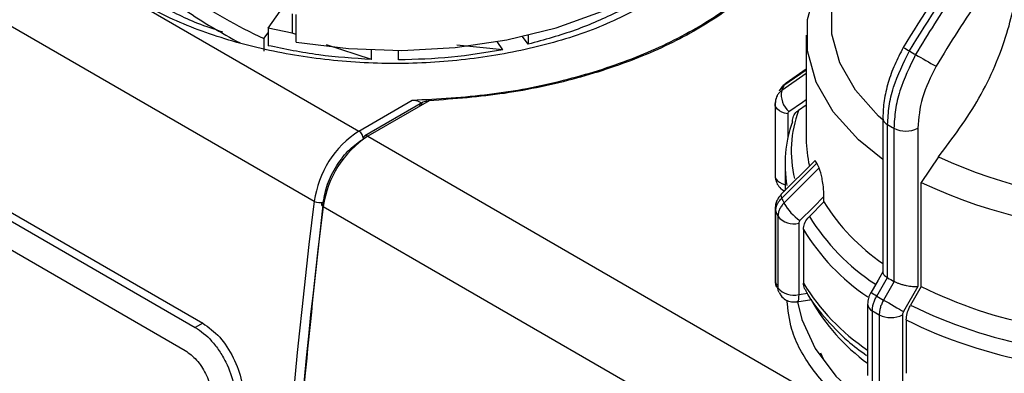
# Model space of a CAD drawing. Units: millimetres. Extents: x 50 to 2082, y 50 to 33210397.
# Drawn here: x 1731 to 1769, y 530 to 544 of the extents above; entities that cross this region are included whole.
import ezdxf

# ---------------------------------------------------------------- set-up
doc = ezdxf.new("R2010")
doc.units = ezdxf.units.MM
doc.header["$LTSCALE"] = 5

msp = doc.modelspace()

# ---------------------------------------------------------------- linework, layer by layer
at = {"color": 7, "linetype": 'Continuous', "lineweight": 25}
for p, q in [((1715.061, 556.002), (1744.17, 539.198)), ((1713.312, 553.248), (1742.421, 536.443)), ((1715.948, 544.087), (1737.751, 531.501)), ((1716.243, 544.258), (1738.046, 531.671)), ((1740.607, 543.223), (1741.086, 543.889)), ((1741.552, 543.787), (1741.552, 543.026)), ((1741.709, 542.679), (1741.709, 543.768)), ((1740.607, 543.223), (1740.607, 542.542)), ((1741.552, 543.026), (1740.607, 543.223)), ((1716.147, 542.841), (1737.36, 530.595)), ((1740.444, 542.819), (1740.607, 543.042)), ((1740.444, 542.819), (1740.444, 542.321)), ((1741.709, 542.975), (1741.552, 543.026)), ((1750.812, 542.597), (1750.595, 542.899)), ((1750.812, 542.949), (1750.812, 542.597)), ((1761.724, 542.955), (1761.724, 538.875)), ((1744.663, 542.002), (1742.904, 542.581)), ((1749.823, 542.381), (1748.017, 542.562)), ((1749.823, 542.381), (1749.595, 542.699)), ((1744.663, 542.002), (1744.663, 542.374)), ((1745.719, 541.984), (1745.719, 542.356)), ((1745.719, 541.984), (1745.719, 542.356)), ((1761.724, 541.618), (1760.932, 541.071)), ((1761.724, 541.449), (1760.76, 540.784)), ((1761.724, 541.581), (1760.849, 540.976)), ((1744.17, 539.198), (1746.265, 540.407)), ((1746.66, 540.312), (1744.399, 539.006)), ((1746.929, 540.382), (1744.524, 538.994)), ((1760.503, 540.243), (1760.503, 537.444)), ((1761.724, 540.217), (1761.417, 540.006)), ((1760.997, 539.871), (1760.997, 538.916)), ((1764.727, 539.718), (1764.727, 533.659)), ((1764.917, 533.446), (1764.917, 539.449)), ((1765.164, 539.307), (1765.164, 533.303)), ((1766.101, 539.31), (1766.101, 533.1)), ((1744.524, 538.994), (1773.633, 522.189)), ((1766.916, 538.188), (1766.237, 537.182)), ((1762.043, 538.019), (1760.745, 536.721)), ((1762.134, 537.942), (1760.76, 536.567)), ((1760.89, 537.913), (1760.89, 536.866)), ((1762.224, 537.749), (1760.849, 536.375)), ((1766.237, 533.103), (1766.237, 537.182)), ((1762.419, 536.422), (1762.419, 536.635)), ((1742.775, 536.239), (1771.884, 519.435)), ((1762.419, 536.422), (1761.849, 535.853)), ((1760.504, 536.165), (1760.503, 536.146)), ((1760.503, 536.146), (1760.503, 533.347)), ((1760.524, 533.251), (1760.524, 536.051)), ((1760.614, 535.856), (1760.614, 533.057)), ((1761.429, 535.589), (1761.429, 532.789)), ((1761.612, 535.335), (1761.612, 533.241)), ((1764.49, 532.73), (1764.907, 533.452)), ((1765.175, 533.298), (1764.758, 532.576)), ((1764.907, 533.452), (1764.917, 533.446)), ((1765.164, 533.303), (1765.175, 533.298)), ((1761.429, 532.789), (1761.788, 532.845)), ((1766.101, 533.1), (1765.538, 532.125)), ((1766.237, 533.103), (1765.819, 532.381)), ((1761.358, 532.502), (1761.946, 532.593)), ((1764.131, 532.412), (1764.131, 529.613)), ((1764.316, 529.351), (1764.316, 532.15)), ((1764.587, 531.994), (1764.587, 529.194)), ((1765.5, 531.997), (1765.5, 529.198)), ((1738.045, 531.671), (1737.751, 531.501)), ((1765.646, 531.8), (1765.646, 529.706)), ((1762.412, 530.231), (1762.299, 530.493))]:
    msp.add_line(p, q, dxfattribs=at)
at = {"color": 7, "linetype": 'Continuous', "lineweight": 25, "flags": 128}
for points in [[(1741.709, 542.679), (1743.761, 542.426), (1745.855, 542.357), (1747.944, 542.472), (1749.977, 542.769), (1751.909, 543.242), (1753.694, 543.879), (1755.29, 544.665), (1756.66, 545.582), (1757.773, 546.609), (1758.602, 547.721), (1759.129, 548.893), (1759.278, 549.513)], [(1764.727, 539.635), (1764.563, 539.783), (1763.654, 540.794), (1763.036, 541.875), (1762.722, 542.999), (1762.722, 544.137), (1763.036, 545.261), (1763.654, 546.342), (1764.563, 547.353), (1765.738, 548.268)], [(1764.727, 538.088), (1763.776, 538.852), (1762.784, 539.946), (1762.109, 541.118), (1761.767, 542.337), (1761.767, 543.572), (1762.109, 544.791), (1762.784, 545.963), (1763.776, 547.058), (1764.807, 547.877)], [(1760.932, 541.071), (1760.892, 541.039), (1760.849, 540.976)], [(1760.503, 540.243), (1760.504, 540.265), (1760.524, 540.339)], [(1760.997, 539.871), (1760.876, 539.898), (1760.766, 539.937), (1760.671, 539.988), (1760.594, 540.049), (1760.54, 540.117), (1760.51, 540.19), (1760.503, 540.243)], [(1761.044, 539.96), (1761.573, 540.325), (1761.724, 540.429)], [(1760.503, 537.444), (1760.51, 537.39), (1760.54, 537.317), (1760.594, 537.249), (1760.671, 537.189), (1760.766, 537.138), (1760.876, 537.098), (1760.89, 537.094)], [(1760.745, 536.721), (1760.743, 536.718), (1760.73, 536.684), (1760.736, 536.633), (1760.76, 536.567)], [(1761.476, 535.692), (1762.004, 536.22), (1762.419, 536.635)], [(1742.773, 536.412), (1742.742, 536.397), (1742.719, 536.377), (1742.705, 536.356), (1742.701, 536.332), (1742.706, 536.308), (1742.72, 536.284), (1742.744, 536.26), (1742.775, 536.239)], [(1760.503, 536.146), (1760.504, 536.125), (1760.524, 536.051)], [(1764.727, 533.678), (1764.541, 533.355), (1764.258, 532.864)], [(1760.503, 533.347), (1760.508, 533.3), (1760.524, 533.251)], [(1760.524, 533.251), (1760.536, 533.147), (1760.56, 533.077)], [(1760.655, 532.872), (1760.627, 532.953), (1760.614, 533.057)], [(1761.429, 532.789), (1761.425, 532.69), (1761.415, 532.609), (1761.4, 532.549), (1761.378, 532.513), (1761.358, 532.502)], [(1761.374, 532.504), (1761.544, 531.818), (1762.069, 530.678), (1762.882, 529.595), (1763.964, 528.595), (1765.29, 527.697), (1766.833, 526.923)], [(1764.758, 532.576), (1764.853, 532.52), (1764.958, 532.46), (1765.067, 532.397), (1765.176, 532.334), (1765.282, 532.273), (1765.38, 532.216), (1765.466, 532.167), (1765.538, 532.125)]]:
    msp.add_lwpolyline(points, dxfattribs=at)
at = {"color": 7, "linetype": 'Continuous', "lineweight": 25}
for centre, radius, start, end in [((1772.177, 553.581), 12.943, 239.1085, 240.333), ((1772.002, 552.846), 12.22, 239.3404, 240.665), ((1833.003, 658.237), 133.991, 240.00393, 240.39907), ((1766.191, 538.381), 5.939, 154.0804, 156.1227), ((1761.596, 540.612), 0.854, 168.3314, 229.7249), ((1765.877, 538.396), 4.741, 160.1518, 192.9579), ((1765.057, 539.75), 0.332, 185.4839, 244.9085), ((1765.718, 537.914), 4.827, 160.0493, 190.1082), ((1771.718, 550.945), 13.357, 239.3901, 240.6153), ((1765.629, 540.222), 1.027, 243.0516, 297.3568), ((1746.289, 535.92), 3.903, 122.881, 172.292), ((1746.643, 535.716), 3.903, 122.881, 172.292), ((1743.963, 538.874), 0.384, 2.6055, 57.3945), ((1744.466, 538.907), 0.12, 124.0564, 187.2558), ((1744.45, 538.891), 0.126, 54.3824, 114.3071), ((1766.244, 538.879), 4.52, 180.0538, 193.3446), ((1775.057, 555.714), 19.324, 245.0851, 294.9149), ((1767.046, 540.104), 5.366, 203.7592, 206.0375), ((1775.057, 556.012), 20.793, 244.8998, 295.1002), ((1956.215, 509.269), 215.514, 172.7562, 187.24375), ((1956.568, 509.065), 215.514, 172.7562, 187.24375), ((1742.632, 536.834), 0.445, 241.6137, 288.3997), ((1766.191, 538.971), 5.939, 203.8773, 205.9196), ((1762.658, 537.405), 2.081, 209.6532, 235.3854), ((1769.225, 540.621), 7.997, 211.6668, 235.7739), ((1766.044, 538.495), 6.037, 203.8808, 205.9161), ((1761.231, 536.36), 0.797, 219.241, 284.3534), ((1769.026, 540.259), 8.422, 211.5444, 236.8985), ((1768.874, 539.773), 8.511, 211.4303, 236.1968), ((1766.044, 535.696), 6.037, 203.8808, 205.9161), ((1768.871, 537.676), 8.506, 211.4268, 236.1377), ((1771.718, 544.941), 13.356, 239.3901, 240.6153), ((1761.231, 533.561), 0.797, 219.241, 284.3534), ((1515.916, 102.287), 497.062, 59.9943, 60.02541), ((1773.986, 548.734), 17.447, 243.6296, 259.5043), ((1768.76, 536.457), 7.865, 209.4693, 233.9471), ((1764.453, 532.443), 0.323, 185.4761, 244.8834), ((1771.579, 544.701), 13.912, 239.3664, 240.639), ((1773.94, 548.685), 18.215, 243.5232, 259.6106), ((1771.521, 544.319), 14.142, 239.3688, 240.6366), ((1765.04, 532.886), 1.001, 243.0669, 297.3557), ((1773.921, 548.383), 18.533, 243.4818, 259.6521)]:
    msp.add_arc(centre, radius, start, end, dxfattribs=at)
for centre, start_param, end_param in [((1745.594, 549.831), 4.277111, 4.526514), ((1745.594, 549.197), 4.269412, 4.451971)]:
    msp.add_ellipse(centre, major_axis=(13.481, -4.563), ratio=0.592948, start_param=start_param, end_param=end_param, dxfattribs=at)
for points, knots in [([(1755.611, 544.238), (1754.919, 543.881), (1753.533, 543.167), (1751.046, 542.419), (1748.377, 541.947), (1745.594, 541.79), (1742.813, 541.948), (1740.138, 542.416), (1737.673, 543.177), (1735.513, 544.201), (1733.736, 545.448), (1732.433, 546.871), (1731.646, 548.271), (1731.545, 549.192), (1731.503, 549.578)], [0, 0, 0, 0, 0.085304, 0.170609, 0.255913, 0.341218, 0.426522, 0.511827, 0.597131, 0.682435, 0.76774, 0.853044, 0.938349, 1, 1, 1, 1]), ([(1765.771, 542.335), (1766.548, 543.585), (1768.077, 546.046), (1769.982, 548.019), (1770.92, 548.989)], [0, 0, 0, 0, 0.508091, 1, 1, 1, 1]), ([(1771.164, 548.848), (1770.829, 548.516), (1770.062, 547.757), (1768.828, 546.338), (1767.4, 544.475), (1766.502, 542.995), (1766.015, 542.194)], [0, 0, 0, 0, 0.17484, 0.399809, 0.674876, 1, 1, 1, 1]), ([(1769.772, 548.098), (1769.13, 547.425), (1767.548, 545.767), (1766.283, 543.701), (1765.532, 542.474)], [0, 0, 0, 0, 0.405791, 1, 1, 1, 1]), ([(1770.549, 546.884), (1769.868, 546.091), (1768.506, 544.503), (1767.381, 542.658), (1766.817, 541.734)], [0, 0, 0, 0, 0.499398, 1, 1, 1, 1]), ([(1738.826, 543.076), (1738.496, 543.183), (1737.559, 543.489), (1736.768, 543.913), (1736.255, 544.187)], [0, 0, 0, 0, 0.3520425, 1, 1, 1, 1]), ([(1766.916, 538.188), (1767.475, 538.932), (1768.591, 540.419), (1769.509, 542.573), (1769.803, 543.799), (1769.895, 544.18)], [0, 0, 0, 0, 0.407822, 0.815668, 1, 1, 1, 1]), ([(1765.532, 542.474), (1765.413, 542.25), (1765.174, 541.8), (1764.924, 541.09), (1764.758, 540.382), (1764.738, 539.94), (1764.727, 539.718)], [0, 0, 0, 0, 0.24787, 0.497194, 0.747923, 1, 1, 1, 1]), ([(1764.917, 539.449), (1764.929, 539.686), (1764.953, 540.153), (1765.181, 541.14), (1765.537, 541.861), (1765.771, 542.335)], [0, 0, 0, 0, 0.260152, 0.5139038, 1, 1, 1, 1]), ([(1766.015, 542.194), (1765.782, 541.719), (1765.427, 540.997), (1765.2, 540.01), (1765.176, 539.543), (1765.164, 539.307)], [0, 0, 0, 0, 0.486085, 0.73984, 1, 1, 1, 1]), ([(1766.817, 541.734), (1766.612, 541.321), (1766.201, 540.496), (1766.134, 539.705), (1766.101, 539.31)], [0, 0, 0, 0, 0.4999906, 1, 1, 1, 1]), ([(1760.67, 540.77), (1760.672, 540.775), (1760.688, 540.82), (1760.746, 540.893), (1760.815, 540.949), (1760.849, 540.976)], [0, 0, 0, 0, 0.052496, 0.526248, 1, 1, 1, 1]), ([(1760.932, 541.071), (1760.879, 541.03), (1760.772, 540.948), (1760.705, 540.833), (1760.671, 540.775)], [0, 0, 0, 0, 0.499979, 1, 1, 1, 1]), ([(1760.577, 540.573), (1760.554, 540.517), (1760.51, 540.406), (1760.506, 540.285), (1760.504, 540.225)], [0, 0, 0, 0, 0.4997169, 1, 1, 1, 1]), ([(1760.578, 540.572), (1760.562, 540.539), (1760.543, 540.502), (1760.538, 540.461), (1760.538, 540.457)], [0, 0, 0, 0, 0.904573, 1, 1, 1, 1]), ([(1760.76, 540.784), (1760.726, 540.756), (1760.656, 540.7), (1760.598, 540.624), (1760.581, 540.578), (1760.578, 540.572)], [0, 0, 0, 0, 0.465314, 0.9306281, 1, 1, 1, 1]), ([(1746.265, 540.407), (1746.313, 540.405), (1746.405, 540.402), (1746.51, 540.367), (1746.575, 540.328), (1746.61, 540.293), (1746.633, 540.255), (1746.636, 540.228), (1746.638, 540.214)], [0, 0, 0, 0, 0.291377, 0.560161, 0.682067, 0.794344, 0.898928, 1, 1, 1, 1]), ([(1746.929, 540.382), (1746.879, 540.377), (1746.794, 540.369), (1746.692, 540.331), (1746.625, 540.292), (1746.582, 540.251), (1746.554, 540.207), (1746.551, 540.177), (1746.549, 540.163)], [0, 0, 0, 0, 0.297503, 0.507748, 0.652629, 0.780558, 0.894823, 1, 1, 1, 1]), ([(1761.044, 539.96), (1761.031, 539.949), (1761.003, 539.925), (1760.999, 539.889), (1760.997, 539.871)], [0, 0, 0, 0, 0.500005, 1, 1, 1, 1]), ([(1761.181, 539.561), (1761.19, 539.636), (1761.208, 539.786), (1761.315, 539.929), (1761.397, 539.99), (1761.417, 540.006)], [0, 0, 0, 0, 0.428592, 0.857172, 1, 1, 1, 1]), ([(1742.773, 536.412), (1742.818, 536.644), (1742.91, 537.123), (1743.286, 537.86), (1743.786, 538.503), (1744.164, 538.765), (1744.347, 538.892)], [0, 0, 0, 0, 0.241896, 0.5, 0.758104, 1, 1, 1, 1]), ([(1762.134, 537.942), (1762.12, 537.97), (1762.091, 538.024), (1762.061, 538.041), (1762.05, 538.02), (1762.048, 538.014)], [0, 0, 0, 0, 0.427955, 0.854242, 1, 1, 1, 1]), ([(1760.505, 537.444), (1760.505, 537.434), (1760.5, 537.359), (1760.535, 537.209), (1760.642, 537.02), (1760.768, 536.89), (1760.86, 536.859), (1760.878, 536.853)], [0, 0, 0, 0, 0.039183, 0.307662, 0.604402, 0.925808, 1, 1, 1, 1]), ([(1762.419, 536.635), (1762.415, 536.758), (1762.408, 536.964), (1762.361, 537.277), (1762.311, 537.503), (1762.264, 537.658), (1762.236, 537.722), (1762.224, 537.749)], [0, 0, 0, 0, 0.339654, 0.573127, 0.751856, 0.897495, 1, 1, 1, 1]), ([(1760.745, 536.721), (1760.711, 536.683), (1760.643, 536.607), (1760.568, 536.47), (1760.516, 536.32), (1760.508, 536.217), (1760.504, 536.165)], [0, 0, 0, 0, 0.239964, 0.48724, 0.740883, 1, 1, 1, 1]), ([(1742.773, 536.412), (1742.349, 532.572), (1741.684, 526.534), (1741.448, 520.7), (1741.362, 518.577)], [0, 0, 0, 0, 0.636023, 1, 1, 1, 1]), ([(1760.524, 536.051), (1760.527, 536.096), (1760.533, 536.186), (1760.581, 536.321), (1760.654, 536.452), (1760.725, 536.529), (1760.76, 536.567)], [0, 0, 0, 0, 0.25, 0.5, 0.75, 1, 1, 1, 1]), ([(1760.849, 536.375), (1760.814, 536.336), (1760.744, 536.259), (1760.671, 536.127), (1760.623, 535.991), (1760.617, 535.901), (1760.614, 535.856)], [0, 0, 0, 0, 0.25, 0.5, 0.75, 1, 1, 1, 1]), ([(1761.612, 535.335), (1761.621, 535.413), (1761.639, 535.568), (1761.746, 535.744), (1761.828, 535.831), (1761.849, 535.853)], [0, 0, 0, 0, 0.428592, 0.857172, 1, 1, 1, 1]), ([(1761.476, 535.692), (1761.462, 535.676), (1761.435, 535.644), (1761.431, 535.607), (1761.429, 535.589)], [0, 0, 0, 0, 0.500005, 1, 1, 1, 1]), ([(1764.729, 533.659), (1764.73, 533.645), (1764.732, 533.616), (1764.769, 533.563), (1764.825, 533.508), (1764.88, 533.47), (1764.907, 533.452)], [0, 0, 0, 0, 0.232477, 0.499426, 0.754757, 1, 1, 1, 1]), ([(1760.505, 533.347), (1760.505, 533.337), (1760.5, 533.262), (1760.515, 533.165), (1760.558, 533.094), (1760.566, 533.079)], [0, 0, 0, 0, 0.103212, 0.817418, 1, 1, 1, 1]), ([(1761.691, 532.978), (1761.679, 532.993), (1761.621, 533.066), (1761.616, 533.164), (1761.612, 533.241)], [0, 0, 0, 0, 0.207642, 1, 1, 1, 1]), ([(1766.101, 533.1), (1766.037, 533.097), (1765.908, 533.09), (1765.693, 533.123), (1765.518, 533.165), (1765.388, 533.205), (1765.271, 533.25), (1765.206, 533.282), (1765.175, 533.298)], [0, 0, 0, 0, 0.249643, 0.499144, 0.633001, 0.760654, 0.882744, 1, 1, 1, 1]), ([(1760.662, 532.876), (1760.684, 532.831), (1760.74, 532.714), (1760.91, 532.577), (1761.132, 532.487), (1761.286, 532.5), (1761.356, 532.506)], [0, 0, 0, 0, 0.176074, 0.456888, 0.752806, 1, 1, 1, 1]), ([(1761.689, 532.976), (1761.7, 532.953), (1761.877, 532.574), (1762.426, 531.897), (1763.207, 531.055), (1763.835, 530.594), (1764.088, 530.408)], [0, 0, 0, 0, 0.023615, 0.388576, 0.75335, 1, 1, 1, 1]), ([(1764.256, 532.865), (1764.239, 532.832), (1764.203, 532.764), (1764.163, 532.65), (1764.136, 532.531), (1764.133, 532.452), (1764.131, 532.412)], [0, 0, 0, 0, 0.237084, 0.48309, 0.737509, 1, 1, 1, 1]), ([(1785.074, 527.229), (1784.381, 526.872), (1782.996, 526.159), (1780.509, 525.411), (1777.84, 524.939), (1775.057, 524.782), (1772.275, 524.939), (1769.601, 525.408), (1767.135, 526.168), (1764.976, 527.192), (1763.199, 528.439), (1761.896, 529.863), (1761.109, 531.262), (1761.008, 532.183), (1760.966, 532.57)], [0, 0, 0, 0, 0.085304, 0.170609, 0.255913, 0.341218, 0.426522, 0.511827, 0.597131, 0.682435, 0.76774, 0.853044, 0.938349, 1, 1, 1, 1]), ([(1764.316, 532.15), (1764.318, 532.196), (1764.322, 532.288), (1764.358, 532.436), (1764.412, 532.586), (1764.464, 532.682), (1764.49, 532.73)], [0, 0, 0, 0, 0.25, 0.5, 0.75, 1, 1, 1, 1]), ([(1764.758, 532.576), (1764.732, 532.527), (1764.681, 532.431), (1764.628, 532.28), (1764.593, 532.131), (1764.589, 532.04), (1764.587, 531.994)], [0, 0, 0, 0, 0.25, 0.5, 0.75, 1, 1, 1, 1]), ([(1765.646, 531.8), (1765.653, 531.88), (1765.666, 532.04), (1765.744, 532.245), (1765.804, 532.354), (1765.819, 532.381)], [0, 0, 0, 0, 0.428592, 0.857172, 1, 1, 1, 1]), ([(1765.538, 532.125), (1765.527, 532.103), (1765.505, 532.06), (1765.502, 532.018), (1765.5, 531.997)], [0, 0, 0, 0, 0.500006, 1, 1, 1, 1]), ([(1738.046, 531.671), (1738.275, 531.505), (1738.733, 531.171), (1739.272, 530.335), (1739.617, 529.39), (1739.623, 528.798), (1739.626, 528.502)], [0, 0, 0, 0, 0.249975, 0.499744, 0.749423, 1, 1, 1, 1]), ([(1737.751, 531.501), (1737.751, 531.501), (1737.973, 531.373), (1738.31, 531.093), (1738.698, 530.593), (1739.031, 530.02), (1739.323, 529.217), (1739.328, 528.627), (1739.331, 528.331)], [0, 0, 0, 0, 0.000004, 0.240806, 0.368543, 0.500857, 0.750318, 1, 1, 1, 1]), ([(1737.36, 530.595), (1737.513, 530.484), (1737.819, 530.262), (1738.179, 529.705), (1738.411, 529.076), (1738.416, 528.682), (1738.418, 528.485)], [0, 0, 0, 0, 0.249977, 0.499745, 0.749424, 1, 1, 1, 1])]:
    msp.add_open_spline(points, degree=3, knots=knots, dxfattribs=at)
for points in [[(1746.265, 540.407), (1747.281, 540.462), (1749.314, 540.572), (1752.232, 541.14), (1754.929, 541.984), (1757.312, 543.103), (1759.304, 544.453), (1760.825, 545.991), (1761.874, 547.662), (1762.11, 548.833), (1762.228, 549.418)], [(1762.317, 549.47), (1762.208, 548.894), (1761.99, 547.744), (1760.995, 546.097), (1759.544, 544.573), (1757.636, 543.225), (1755.345, 542.094), (1752.74, 541.222), (1749.909, 540.61), (1747.922, 540.458), (1746.929, 540.382)], [(1754.34, 543.871), (1753.796, 543.619), (1752.706, 543.114), (1751.443, 542.77), (1750.812, 542.597)], [(1744.663, 542.002), (1743.968, 542.046), (1742.58, 542.134), (1741.265, 542.406), (1740.607, 542.542)], [(1749.823, 542.381), (1749.153, 542.268), (1747.812, 542.043), (1746.417, 542.003), (1745.719, 541.984)]]:
    msp.add_open_spline(points, degree=3, dxfattribs=at)

doc.saveas('drawing.dxf')
